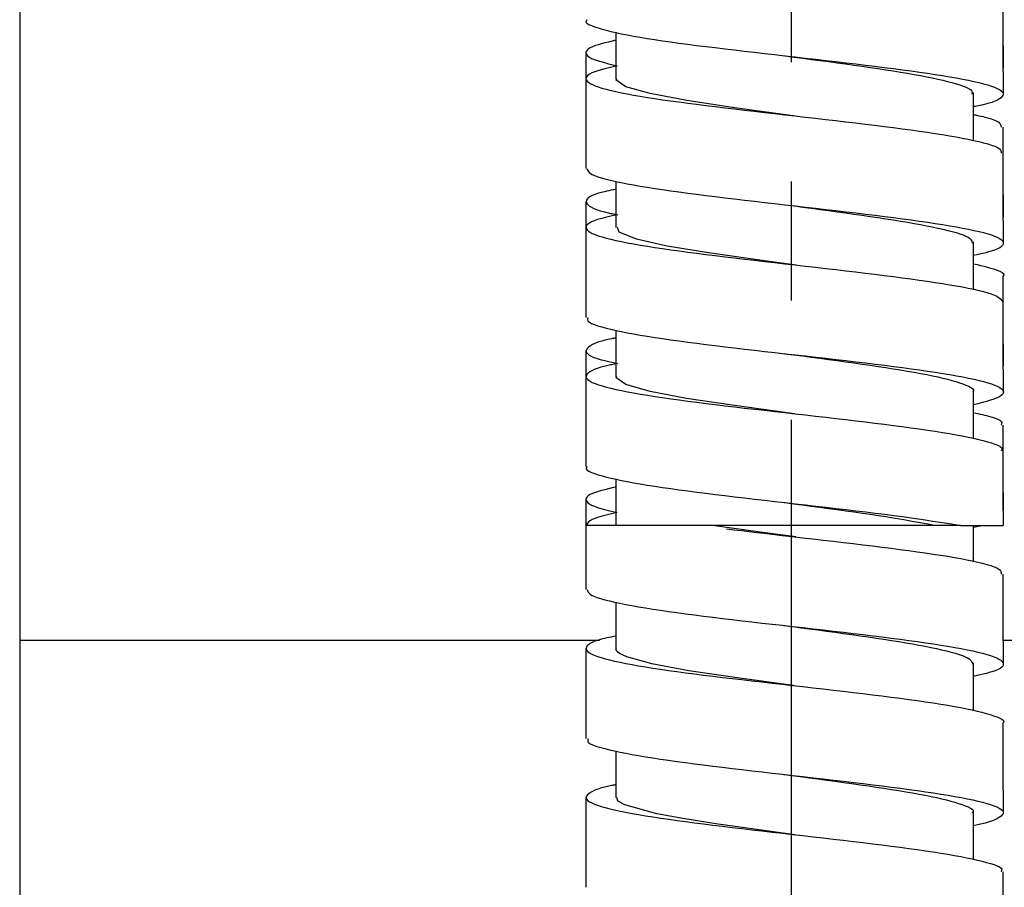
# Model space of a CAD drawing. Extents: x 45 to 250, y 8 to 201.
# Drawn here: x 148 to 156, y 69 to 76 of the extents above; entities that cross this region are included whole.
import ezdxf

# ---------------------------------------------------------------- set-up
doc = ezdxf.new("R2010")
doc.units = 0
doc.header["$MEASUREMENT"] = 0
doc.linetypes.add('DURCHGEHEND', pattern=[0])
doc.linetypes.add('STRICHPUNKTIERT', pattern=[8, 5, -1, 1, -1])
doc.layers.add('ACHSEN', color=7, linetype='Continuous')
doc.layers.add('ARMATUR', color=7, linetype='Continuous')

msp = doc.modelspace()

# ---------------------------------------------------------------- linework, layer by layer
at = {"layer": 'ACHSEN', "color": 4, "linetype": 'STRICHPUNKTIERT'}
msp.add_line((154.296097, 160.539688), (154.296097, 8.439438), dxfattribs=at)
at = {"layer": 'ARMATUR', "color": 1, "linetype": 'DURCHGEHEND'}
for p, q in [((147.825714, 86.189468), (147.825714, 70.689468)), ((152.825699, 75.792694), (152.825699, 75.401962)), ((155.825699, 74.882843), (155.825699, 75.286179)), ((152.825699, 74.539169), (152.825699, 74.152023)), ((155.825699, 73.632217), (155.825699, 74.031601)), ((152.825699, 73.292053), (152.825699, 72.901947)), ((155.825699, 72.380966), (155.825699, 72.774826)), ((152.825699, 72.042709), (152.825699, 71.652466)), ((152.825699, 71.651962), (152.575699, 71.651962)), ((152.825699, 71.651962), (152.575699, 71.651962)), ((155.536209, 71.651962), (152.825699, 71.651962)), ((155.71759, 71.651962), (155.512009, 71.651962)), ((155.71759, 71.651962), (156.074646, 71.651962)), ((155.825699, 71.35054), (155.825699, 71.651962)), ((154.337433, 71.555466), (154.336716, 71.555481)), ((152.825699, 71.006943), (152.825699, 70.619308)), ((147.825714, 70.689468), (147.825714, 68.189468)), ((147.825714, 70.689468), (152.688065, 70.689468)), ((147.825714, 70.689468), (152.683029, 70.689468)), ((156.078613, 70.689468), (160.825699, 70.689468)), ((155.825699, 70.099136), (155.825699, 70.498123)), ((152.825699, 69.759598), (152.825699, 69.369339)), ((155.825699, 68.848373), (155.825699, 69.243164))]:
    msp.add_line(p, q, dxfattribs=at)
for points in [[(156.077438, 75.489639, 0), (156.075974, 75.86702, 0), (156.075516, 76.24437, 0)], [(156.077438, 75.272308, 0), (156.075943, 75.649658, 0), (156.075485, 76.026993, 0)], [(152.584839, 75.897171, 0), (152.576248, 75.886917, 0), (152.576019, 75.877151, 0), (152.584198, 75.867386, 0), (152.59964, 75.85762, 0), (152.621155, 75.847855, 0), (152.647583, 75.838089, 0), (152.67775, 75.828323, 0), (152.710693, 75.818558, 0), (152.746414, 75.808792, 0), (152.78511, 75.799026, 0), (152.826981, 75.789261, 0), (152.872238, 75.779495, 0), (152.921082, 75.76973, 0), (152.973648, 75.759964, 0), (153.029785, 75.750198, 0), (153.089264, 75.740433, 0), (153.15184, 75.730667, 0), (153.2173, 75.720901, 0), (153.285416, 75.711136, 0), (153.355972, 75.70137, 0), (153.428787, 75.691605, 0), (153.503693, 75.681839, 0), (153.580551, 75.672073, 0), (153.65918, 75.662308, 0), (153.739426, 75.652542, 0), (153.821106, 75.642776, 0), (153.904022, 75.633011, 0), (153.987976, 75.623245, 0), (154.072739, 75.61348, 0), (154.158112, 75.603714, 0), (154.243881, 75.593948, 0), (154.329849, 75.584183, 0), (154.415802, 75.574409, 0), (154.501541, 75.564644, 0), (154.586853, 75.554878, 0), (154.671539, 75.545105, 0), (154.755386, 75.535339, 0), (154.838196, 75.525574, 0), (154.919769, 75.515808, 0), (154.999924, 75.506042, 0), (155.078461, 75.496277, 0), (155.155197, 75.486511, 0), (155.229919, 75.476746, 0), (155.30246, 75.46698, 0), (155.372635, 75.457214, 0), (155.440308, 75.447449, 0), (155.50528, 75.437683, 0), (155.567398, 75.427917, 0), (155.626511, 75.418152, 0), (155.682465, 75.408386, 0), (155.735138, 75.398613, 0), (155.784424, 75.388847, 0), (155.830246, 75.379082, 0), (155.872482, 75.369308, 0), (155.911057, 75.359543, 0), (155.945847, 75.349777, 0), (155.976746, 75.340012, 0), (156.003647, 75.330246, 0), (156.026428, 75.32048, 0), (156.044952, 75.310715, 0), (156.059128, 75.300949, 0), (156.068893, 75.291183, 0), (156.074387, 75.281418, 0), (156.075821, 75.271652, 0), (156.073425, 75.261887, 0), (156.067398, 75.252121, 0), (156.057953, 75.242355, 0), (156.045135, 75.23259, 0), (156.028397, 75.222824, 0), (156.006973, 75.213058, 0), (155.980164, 75.203293, 0), (155.94722, 75.193527, 0), (155.907425, 75.183762, 0), (155.894745, 75.180984, 0), (155.881546, 75.1782, 0), (155.86795, 75.175415, 0), (155.854034, 75.17263, 0), (155.83992, 75.169846, 0), (155.825699, 75.167068, 0)], [(152.825699, 75.724091, 0), (152.794403, 75.716759, 0), (152.763641, 75.709435, 0), (152.733994, 75.702103, 0), (152.705978, 75.694778, 0), (152.680176, 75.687454, 0), (152.657104, 75.68013, 0), (152.631287, 75.670364, 0), (152.610931, 75.660599, 0), (152.595612, 75.650833, 0), (152.584961, 75.641068, 0), (152.578552, 75.631302, 0), (152.576004, 75.621536, 0), (152.577026, 75.611771, 0), (152.581818, 75.602005, 0), (152.590744, 75.592239, 0), (152.604111, 75.582474, 0), (152.622269, 75.572708, 0), (152.645554, 75.562943, 0), (152.670898, 75.554184, 0), (152.699875, 75.545433, 0), (152.731781, 75.536674, 0), (152.765869, 75.527924, 0), (152.801422, 75.519173, 0), (152.837708, 75.510422, 0)], [(152.575882, 75.61937, 0), (152.575455, 75.24202, 0), (152.573975, 74.864639, 0)], [(154.248367, 75.593323, 0), (154.321503, 75.583664, 0), (154.394485, 75.574005, 0), (154.467209, 75.564346, 0), (154.539536, 75.554695, 0), (154.611313, 75.545036, 0), (154.682419, 75.535385, 0), (154.753494, 75.52562, 0), (154.823578, 75.515854, 0), (154.892517, 75.506088, 0), (154.960114, 75.496323, 0), (155.02623, 75.486557, 0), (155.090683, 75.476791, 0), (155.153305, 75.467026, 0), (155.213943, 75.45726, 0), (155.2724, 75.447495, 0), (155.328522, 75.437729, 0), (155.382111, 75.427963, 0), (155.432999, 75.418198, 0), (155.481064, 75.408432, 0), (155.526306, 75.398659, 0), (155.568771, 75.388893, 0), (155.608505, 75.379128, 0), (155.645538, 75.369354, 0), (155.679947, 75.359589, 0), (155.711639, 75.349823, 0), (155.740128, 75.34005, 0), (155.764847, 75.330284, 0), (155.785172, 75.320518, 0), (155.800522, 75.310745, 0), (155.810303, 75.30098, 0), (155.813034, 75.295944, 0), (155.814392, 75.290901, 0), (155.814667, 75.285858, 0), (155.814102, 75.280815, 0), (155.813004, 75.275772, 0), (155.811615, 75.270737, 0)], [(152.837708, 75.510422, 0), (152.802597, 75.502045, 0), (152.768143, 75.493675, 0), (152.735016, 75.485306, 0), (152.703888, 75.476936, 0), (152.67543, 75.468567, 0), (152.650284, 75.46019, 0), (152.625824, 75.450424, 0), (152.606537, 75.440659, 0), (152.592163, 75.430893, 0), (152.582443, 75.421127, 0), (152.577118, 75.411362, 0), (152.575943, 75.401596, 0), (152.57869, 75.39183, 0), (152.585342, 75.382065, 0), (152.595978, 75.372299, 0), (152.610626, 75.362534, 0), (152.629349, 75.352768, 0), (152.652191, 75.343002, 0), (152.679169, 75.333237, 0), (152.71019, 75.323471, 0), (152.745148, 75.313705, 0), (152.783936, 75.30394, 0), (152.826462, 75.294174, 0), (152.872589, 75.284409, 0), (152.922226, 75.274643, 0), (152.975235, 75.264877, 0), (153.031464, 75.255112, 0), (153.090805, 75.245346, 0), (153.153107, 75.23558, 0), (153.218246, 75.225815, 0), (153.286057, 75.216049, 0), (153.3564, 75.206276, 0), (153.429062, 75.19651, 0), (153.503876, 75.186745, 0), (153.580658, 75.176971, 0), (153.659241, 75.167206, 0), (153.739426, 75.15744, 0), (153.82103, 75.147675, 0), (153.903854, 75.137909, 0), (153.987686, 75.128143, 0), (154.072327, 75.118378, 0), (154.157578, 75.108612, 0), (154.243256, 75.098846, 0), (154.329147, 75.089073, 0), (154.415009, 75.079308, 0), (154.500671, 75.069542, 0), (154.585892, 75.059769, 0), (154.670471, 75.050003, 0), (154.754211, 75.040237, 0), (154.836914, 75.030472, 0), (154.918396, 75.020706, 0), (154.998459, 75.010941, 0), (155.07695, 75.001175, 0), (155.153641, 74.991409, 0), (155.228363, 74.981644, 0), (155.300919, 74.971878, 0), (155.371109, 74.962112, 0), (155.438736, 74.952347, 0), (155.503586, 74.942581, 0), (155.56546, 74.932816, 0), (155.624207, 74.92305, 0), (155.679779, 74.913284, 0), (155.732193, 74.903519, 0), (155.781464, 74.893753, 0), (155.827576, 74.883987, 0), (155.87056, 74.874222, 0), (155.910324, 74.864456, 0), (155.946411, 74.854691, 0), (155.978241, 74.844925, 0), (156.00528, 74.835159, 0), (156.026932, 74.825394, 0), (156.042664, 74.815628, 0), (156.049637, 74.809174, 0), (156.05426, 74.802719, 0), (156.056992, 74.796265, 0), (156.058304, 74.78981, 0), (156.058685, 74.783356, 0), (156.058578, 74.776901, 0)], [(152.575928, 75.401962, 0), (152.575455, 75.024612, 0), (152.573959, 74.647247, 0)], [(154.315842, 75.090744, 0), (154.231339, 75.102036, 0), (153.804092, 75.160172, 0), (153.421066, 75.218307, 0), (153.114731, 75.276443, 0), (152.911072, 75.334564, 0), (152.827347, 75.3927, 0), (152.834244, 75.401962, 0)], [(155.825699, 75.100571, 0), (155.831451, 75.099503, 0), (155.837204, 75.098434, 0), (155.842911, 75.097366, 0), (155.848572, 75.096298, 0), (155.854172, 75.09523, 0), (155.859695, 75.094162, 0), (155.905991, 75.084396, 0), (155.945053, 75.074631, 0), (155.977325, 75.064865, 0), (156.003265, 75.055099, 0), (156.023346, 75.045334, 0), (156.03801, 75.035568, 0), (156.045364, 75.028702, 0), (156.05069, 75.021828, 0), (156.054367, 75.014961, 0), (156.056824, 75.008087, 0), (156.058472, 75.001213, 0), (156.059708, 74.994339, 0)], [(156.077438, 74.239639, 0), (156.075974, 74.61702, 0), (156.075516, 74.99437, 0)], [(156.077438, 74.022202, 0), (156.075943, 74.399582, 0), (156.075485, 74.776932, 0)], [(152.583908, 74.647293, 0), (152.587204, 74.639038, 0), (152.591187, 74.630791, 0), (152.596527, 74.622543, 0), (152.603912, 74.614296, 0), (152.614029, 74.606049, 0), (152.627548, 74.597794, 0), (152.648636, 74.588028, 0), (152.675064, 74.578262, 0), (152.70636, 74.568497, 0), (152.742157, 74.558731, 0), (152.781998, 74.548965, 0), (152.82547, 74.5392, 0), (152.872223, 74.529434, 0), (152.92215, 74.519669, 0), (152.975204, 74.509903, 0), (153.031357, 74.500137, 0), (153.09053, 74.490372, 0), (153.152725, 74.480606, 0), (153.21785, 74.47084, 0), (153.285736, 74.461075, 0), (153.356186, 74.451309, 0), (153.429001, 74.441544, 0), (153.503983, 74.431778, 0), (153.580948, 74.422012, 0), (153.659683, 74.412247, 0), (153.740005, 74.402481, 0), (153.821716, 74.392715, 0), (153.904633, 74.38295, 0), (153.988556, 74.373184, 0), (154.073288, 74.363419, 0), (154.158646, 74.353653, 0), (154.244415, 74.343887, 0), (154.330383, 74.334122, 0), (154.416351, 74.324356, 0), (154.50209, 74.31459, 0), (154.587402, 74.304825, 0), (154.672073, 74.295059, 0), (154.75592, 74.285294, 0), (154.83873, 74.275528, 0), (154.920303, 74.265762, 0), (155.000443, 74.255997, 0), (155.078964, 74.246231, 0), (155.155655, 74.236465, 0), (155.230347, 74.226692, 0), (155.302872, 74.216927, 0), (155.373032, 74.207161, 0), (155.440674, 74.197388, 0), (155.505615, 74.187622, 0), (155.567688, 74.177856, 0), (155.62677, 74.168083, 0), (155.682739, 74.158318, 0), (155.735458, 74.148552, 0), (155.784836, 74.138779, 0), (155.830704, 74.129013, 0), (155.872971, 74.119247, 0), (155.91153, 74.109482, 0), (155.946228, 74.099716, 0), (155.97699, 74.089951, 0), (156.003693, 74.080185, 0), (156.026199, 74.070419, 0), (156.044464, 74.060654, 0), (156.058533, 74.050888, 0), (156.068542, 74.041122, 0), (156.074554, 74.031357, 0), (156.076721, 74.021591, 0), (156.075119, 74.011826, 0), (156.069794, 74.00206, 0), (156.060379, 73.992294, 0), (156.046463, 73.982529, 0), (156.027603, 73.972763, 0), (156.003387, 73.962997, 0), (155.973389, 73.953232, 0), (155.952271, 73.947311, 0), (155.929245, 73.941391, 0), (155.904694, 73.935471, 0), (155.878998, 73.92955, 0), (155.852539, 73.92363, 0), (155.825699, 73.917709, 0)], [(152.825699, 74.473404, 0), (152.806396, 74.469437, 0), (152.787292, 74.465469, 0), (152.768555, 74.461502, 0), (152.750381, 74.457535, 0), (152.732986, 74.453568, 0), (152.716522, 74.4496, 0), (152.680679, 74.439835, 0), (152.651199, 74.430069, 0), (152.627548, 74.420303, 0), (152.609192, 74.410538, 0), (152.595596, 74.400772, 0), (152.586227, 74.391006, 0), (152.580627, 74.381241, 0), (152.578659, 74.371475, 0), (152.580261, 74.36171, 0), (152.585373, 74.351944, 0), (152.593933, 74.342178, 0), (152.605881, 74.332413, 0), (152.621292, 74.322647, 0), (152.640762, 74.312881, 0), (152.665009, 74.303116, 0), (152.694748, 74.29335, 0), (152.730713, 74.283585, 0), (152.773636, 74.273819, 0), (152.78476, 74.27153, 0), (152.796219, 74.269241, 0), (152.807968, 74.266953, 0), (152.819931, 74.264664, 0), (152.832047, 74.262375, 0), (152.844223, 74.260086, 0)], [(152.575882, 74.36937, 0), (152.575455, 73.99202, 0), (152.573975, 73.614639, 0)], [(154.245483, 74.34375, 0), (154.294464, 74.337265, 0), (154.343399, 74.330788, 0), (154.392273, 74.324303, 0), (154.441055, 74.317818, 0), (154.489685, 74.31134, 0), (154.538162, 74.304855, 0), (154.610764, 74.29509, 0), (154.682739, 74.285324, 0), (154.753891, 74.275558, 0), (154.824051, 74.265793, 0), (154.893051, 74.256027, 0), (154.960678, 74.246262, 0), (155.026779, 74.236496, 0), (155.091187, 74.226723, 0), (155.153717, 74.216957, 0), (155.214233, 74.207191, 0), (155.272552, 74.197418, 0), (155.328506, 74.187653, 0), (155.381943, 74.177887, 0), (155.432831, 74.168114, 0), (155.48111, 74.158348, 0), (155.526764, 74.148582, 0), (155.569733, 74.138809, 0), (155.610001, 74.129044, 0), (155.647461, 74.119278, 0), (155.681808, 74.109512, 0), (155.712677, 74.099747, 0), (155.739731, 74.089981, 0), (155.762589, 74.080215, 0), (155.780899, 74.07045, 0), (155.79274, 74.062164, 0), (155.80162, 74.053879, 0), (155.808151, 74.045593, 0), (155.812927, 74.037308, 0), (155.816513, 74.029022, 0), (155.819504, 74.020737, 0)], [(152.844223, 74.260086, 0), (152.819763, 74.255013, 0), (152.795593, 74.249939, 0), (152.772018, 74.244865, 0), (152.749313, 74.239799, 0), (152.727768, 74.234726, 0), (152.707672, 74.22966, 0), (152.673706, 74.219894, 0), (152.645737, 74.210129, 0), (152.62326, 74.200363, 0), (152.605804, 74.190598, 0), (152.59285, 74.180832, 0), (152.583939, 74.171066, 0), (152.578674, 74.161301, 0), (152.577072, 74.151535, 0), (152.5793, 74.141769, 0), (152.58548, 74.132004, 0), (152.595734, 74.122238, 0), (152.610199, 74.112473, 0), (152.628983, 74.102707, 0), (152.652008, 74.092941, 0), (152.679169, 74.083176, 0), (152.710358, 74.07341, 0), (152.745453, 74.063644, 0), (152.784348, 74.053879, 0), (152.826935, 74.044113, 0), (152.873077, 74.034348, 0), (152.922699, 74.024582, 0), (152.975677, 74.014816, 0), (153.031876, 74.005051, 0), (153.091202, 73.995285, 0), (153.153534, 73.985519, 0), (153.218689, 73.975746, 0), (153.286514, 73.965981, 0), (153.356842, 73.956215, 0), (153.429504, 73.946442, 0), (153.504318, 73.936676, 0), (153.581131, 73.92691, 0), (153.659729, 73.917145, 0), (153.739929, 73.907379, 0), (153.821548, 73.897614, 0), (153.904373, 73.887848, 0), (153.988205, 73.878082, 0), (154.072876, 73.868317, 0), (154.158157, 73.858551, 0), (154.243835, 73.848785, 0), (154.329712, 73.83902, 0), (154.415573, 73.829254, 0), (154.501205, 73.819489, 0), (154.586411, 73.809723, 0), (154.670975, 73.79995, 0), (154.754715, 73.790184, 0), (154.837433, 73.780418, 0), (154.91893, 73.770645, 0), (154.999023, 73.76088, 0), (155.077499, 73.751114, 0), (155.154175, 73.741348, 0), (155.228851, 73.731583, 0), (155.301315, 73.721817, 0), (155.371399, 73.712051, 0), (155.438889, 73.702286, 0), (155.503632, 73.69252, 0), (155.565506, 73.682755, 0), (155.624451, 73.672989, 0), (155.680389, 73.663223, 0), (155.733246, 73.653458, 0), (155.782944, 73.643692, 0), (155.829361, 73.633926, 0), (155.872223, 73.624161, 0), (155.911194, 73.614395, 0), (155.945923, 73.60463, 0), (155.976089, 73.594864, 0), (156.001373, 73.585098, 0), (156.021484, 73.575409, 0), (156.037323, 73.56572, 0), (156.049713, 73.55603, 0), (156.05954, 73.546341, 0), (156.067642, 73.536652, 0), (156.07489, 73.526962, 0)], [(152.575928, 74.151993, 0), (152.575455, 73.774658, 0), (152.573959, 73.397308, 0)], [(154.338287, 73.837891, 0), (154.013687, 73.88118, 0), (153.604263, 73.939316, 0), (153.255981, 73.997452, 0), (152.998413, 74.055588, 0), (152.853378, 74.113724, 0), (152.840073, 74.152023, 0)], [(155.825699, 73.849106, 0), (155.856003, 73.841759, 0), (155.885941, 73.834412, 0), (155.915131, 73.827065, 0), (155.943207, 73.819725, 0), (155.969803, 73.812378, 0), (155.994553, 73.805038, 0), (156.023941, 73.795273, 0), (156.04834, 73.785507, 0), (156.066742, 73.775742, 0), (156.078094, 73.765976, 0), (156.081329, 73.75621, 0), (156.075424, 73.746445, 0), (156.072647, 73.74411, 0)], [(156.077438, 72.989639, 0), (156.075974, 73.36702, 0), (156.075516, 73.74437, 0)], [(156.077438, 72.772247, 0), (156.075943, 73.149612, 0), (156.075485, 73.526962, 0)], [(152.59285, 73.397324, 0), (152.591125, 73.392311, 0), (152.589722, 73.387299, 0), (152.588943, 73.382286, 0), (152.589127, 73.377281, 0), (152.590561, 73.372269, 0), (152.593582, 73.367264, 0), (152.604721, 73.357498, 0), (152.622391, 73.347733, 0), (152.645889, 73.337967, 0), (152.6745, 73.328201, 0), (152.70755, 73.318436, 0), (152.744324, 73.30867, 0), (152.784241, 73.298904, 0), (152.827255, 73.289139, 0), (152.873413, 73.279373, 0), (152.92276, 73.269608, 0), (152.975342, 73.259842, 0), (153.031235, 73.250076, 0), (153.090439, 73.240311, 0), (153.152786, 73.230545, 0), (153.218094, 73.220779, 0), (153.286118, 73.211014, 0), (153.356674, 73.201248, 0), (153.429565, 73.191483, 0), (153.504578, 73.181717, 0), (153.581528, 73.171951, 0), (153.660233, 73.162186, 0), (153.740524, 73.15242, 0), (153.822205, 73.142654, 0), (153.905106, 73.132889, 0), (153.989044, 73.123123, 0), (154.073807, 73.113358, 0), (154.15918, 73.103592, 0), (154.244965, 73.093826, 0), (154.330948, 73.084061, 0), (154.416916, 73.074295, 0), (154.50264, 73.064529, 0), (154.587952, 73.054756, 0), (154.672623, 73.044991, 0), (154.756454, 73.035225, 0), (154.839249, 73.025452, 0), (154.920807, 73.015686, 0), (155.000931, 73.00592, 0), (155.079422, 72.996147, 0), (155.156113, 72.986382, 0), (155.230804, 72.976616, 0), (155.303314, 72.966843, 0), (155.373474, 72.957077, 0), (155.441101, 72.947311, 0), (155.506027, 72.937546, 0), (155.568115, 72.92778, 0), (155.627228, 72.918015, 0), (155.683228, 72.908249, 0), (155.735947, 72.898483, 0), (155.785278, 72.888718, 0), (155.831085, 72.878952, 0), (155.87326, 72.869186, 0), (155.911697, 72.859421, 0), (155.946274, 72.849655, 0), (155.976883, 72.83989, 0), (156.003433, 72.830124, 0), (156.025909, 72.820358, 0), (156.044357, 72.810593, 0), (156.058777, 72.800827, 0), (156.069168, 72.791061, 0), (156.075577, 72.781296, 0), (156.077957, 72.77153, 0), (156.076187, 72.761765, 0), (156.070053, 72.751999, 0), (156.059372, 72.742233, 0), (156.043976, 72.732468, 0), (156.023666, 72.722702, 0), (155.998444, 72.712944, 0), (155.968994, 72.703186, 0), (155.936142, 72.693428, 0), (155.900742, 72.683678, 0), (155.863647, 72.67392, 0), (155.825699, 72.664169, 0)], [(152.825699, 73.225571, 0), (152.81987, 73.224487, 0), (152.814056, 73.223404, 0), (152.808273, 73.222321, 0), (152.802551, 73.221237, 0), (152.79689, 73.220154, 0), (152.791321, 73.21907, 0), (152.745621, 73.209305, 0), (152.707565, 73.199539, 0), (152.676208, 73.189774, 0), (152.650665, 73.180008, 0), (152.629974, 73.170242, 0), (152.613235, 73.160477, 0), (152.599701, 73.150711, 0), (152.589325, 73.140945, 0), (152.582291, 73.13118, 0), (152.578735, 73.121414, 0), (152.578796, 73.111649, 0), (152.582626, 73.101883, 0), (152.590439, 73.092117, 0), (152.60257, 73.082344, 0), (152.6194, 73.072578, 0), (152.641342, 73.062813, 0), (152.668762, 73.05304, 0), (152.702057, 73.043274, 0), (152.722794, 73.037941, 0), (152.745102, 73.032608, 0), (152.768646, 73.027275, 0), (152.793137, 73.021942, 0), (152.818237, 73.016609, 0), (152.843658, 73.011276, 0)], [(152.575882, 73.11937, 0), (152.575455, 72.74202, 0), (152.573975, 72.364639, 0)], [(154.239059, 73.094498, 0), (154.239059, 73.094528, 0), (154.23909, 73.094559, 0)], [(154.24205, 73.09433, 0), (154.266998, 73.090996, 0), (154.291946, 73.087654, 0), (154.31691, 73.08432, 0), (154.341873, 73.080986, 0), (154.366837, 73.077644, 0), (154.39183, 73.07431, 0), (154.465042, 73.064545, 0), (154.538132, 73.054779, 0), (154.61087, 73.045013, 0), (154.683029, 73.035248, 0), (154.754364, 73.025482, 0), (154.824615, 73.015717, 0), (154.893585, 73.005951, 0), (154.961105, 72.996185, 0), (155.027084, 72.98642, 0), (155.09137, 72.976654, 0), (155.15387, 72.966888, 0), (155.214432, 72.957123, 0), (155.272949, 72.947357, 0), (155.329208, 72.937592, 0), (155.383026, 72.927826, 0), (155.434204, 72.91806, 0), (155.482513, 72.908295, 0), (155.527771, 72.898529, 0), (155.569839, 72.888763, 0), (155.608826, 72.87899, 0), (155.644913, 72.869225, 0), (155.678268, 72.859459, 0), (155.709061, 72.849686, 0), (155.737473, 72.83992, 0), (155.763489, 72.830154, 0), (155.786285, 72.820389, 0), (155.804901, 72.810623, 0), (155.818314, 72.800858, 0), (155.825546, 72.791092, 0), (155.825592, 72.781326, 0), (155.818161, 72.770706, 0)], [(152.843658, 73.011276, 0), (152.832794, 73.009247, 0), (152.821991, 73.007225, 0), (152.811295, 73.005196, 0), (152.800766, 73.003174, 0), (152.790466, 73.001152, 0), (152.780457, 72.99913, 0), (152.73674, 72.989365, 0), (152.700134, 72.979599, 0), (152.66983, 72.969833, 0), (152.64502, 72.960068, 0), (152.624878, 72.950302, 0), (152.608597, 72.940536, 0), (152.595551, 72.930771, 0), (152.5858, 72.921005, 0), (152.579605, 72.91124, 0), (152.577194, 72.901474, 0), (152.578827, 72.891708, 0), (152.584732, 72.881943, 0), (152.595108, 72.872177, 0), (152.609894, 72.862411, 0), (152.628967, 72.852646, 0), (152.652222, 72.84288, 0), (152.67955, 72.833115, 0), (152.710831, 72.823349, 0), (152.745941, 72.813583, 0), (152.78479, 72.80381, 0), (152.827316, 72.794044, 0), (152.873398, 72.784279, 0), (152.922958, 72.774506, 0), (152.975906, 72.76474, 0), (153.032135, 72.754974, 0), (153.091522, 72.745209, 0), (153.15387, 72.735443, 0), (153.219055, 72.725677, 0), (153.286896, 72.715912, 0), (153.357254, 72.706146, 0), (153.429947, 72.696381, 0), (153.504807, 72.686615, 0), (153.581635, 72.676849, 0), (153.660248, 72.667084, 0), (153.740463, 72.657318, 0), (153.822083, 72.647552, 0), (153.904907, 72.637787, 0), (153.988754, 72.628014, 0), (154.073425, 72.618248, 0), (154.158691, 72.608482, 0), (154.24437, 72.598709, 0), (154.330246, 72.588943, 0), (154.416107, 72.579178, 0), (154.501755, 72.569412, 0), (154.586975, 72.559647, 0), (154.67157, 72.549881, 0), (154.75531, 72.540115, 0), (154.837997, 72.53035, 0), (154.919449, 72.520584, 0), (154.999451, 72.510818, 0), (155.07785, 72.501053, 0), (155.15448, 72.491287, 0), (155.229141, 72.481522, 0), (155.301697, 72.471756, 0), (155.371948, 72.46199, 0), (155.439697, 72.452225, 0), (155.504715, 72.442459, 0), (155.566803, 72.432693, 0), (155.625717, 72.422928, 0), (155.681274, 72.413162, 0), (155.733292, 72.403397, 0), (155.78186, 72.393631, 0), (155.827087, 72.383865, 0), (155.869095, 72.3741, 0), (155.908051, 72.364334, 0), (155.944046, 72.354568, 0), (155.977066, 72.344803, 0), (156.006332, 72.335037, 0), (156.03093, 72.325272, 0), (156.049957, 72.315506, 0), (156.062469, 72.30574, 0), (156.067551, 72.295975, 0), (156.058868, 72.276779, 0)], [(152.575928, 72.901932, 0), (152.575455, 72.524582, 0), (152.573959, 72.147202, 0)], [(154.325455, 72.589478, 0), (154.205551, 72.605453, 0), (153.803329, 72.660263, 0), (153.420395, 72.718399, 0), (153.114212, 72.776535, 0), (152.910767, 72.834671, 0), (152.827301, 72.892807, 0), (152.834152, 72.901947, 0)], [(155.825699, 72.598389, 0), (155.844879, 72.594414, 0), (155.863892, 72.590431, 0), (155.882599, 72.586456, 0), (155.900818, 72.582474, 0), (155.918411, 72.578491, 0), (155.935211, 72.574509, 0), (155.972443, 72.564743, 0), (156.003754, 72.554977, 0), (156.0289, 72.545212, 0), (156.047699, 72.535446, 0), (156.059891, 72.525681, 0), (156.065277, 72.515915, 0), (156.057877, 72.494156, 0)], [(156.077438, 71.739639, 0), (156.075974, 72.11702, 0), (156.075516, 72.49437, 0)], [(156.07692, 71.652023, 0), (156.075943, 71.899658, 0), (156.075485, 72.276993, 0)], [(152.584991, 72.147171, 0), (152.576324, 72.136734, 0), (152.576202, 72.126968, 0), (152.584488, 72.117203, 0), (152.600006, 72.107437, 0), (152.621597, 72.097672, 0), (152.648071, 72.087906, 0), (152.678299, 72.07814, 0), (152.711319, 72.068375, 0), (152.747101, 72.058609, 0), (152.785873, 72.048843, 0), (152.82782, 72.039078, 0), (152.873154, 72.029312, 0), (152.922073, 72.019547, 0), (152.974716, 72.009781, 0), (153.030914, 72.000015, 0), (153.090439, 71.99025, 0), (153.153076, 71.980484, 0), (153.218582, 71.970718, 0), (153.286743, 71.960953, 0), (153.35733, 71.951187, 0), (153.430176, 71.941422, 0), (153.505127, 71.931656, 0), (153.582016, 71.92189, 0), (153.66069, 71.912125, 0), (153.740982, 71.902359, 0), (153.822723, 71.892593, 0), (153.905716, 71.88282, 0), (153.9897, 71.873055, 0), (154.074493, 71.863289, 0), (154.159836, 71.853516, 0), (154.245529, 71.84375, 0), (154.331345, 71.833984, 0), (154.41713, 71.824219, 0), (154.502747, 71.814453, 0), (154.588013, 71.804695, 0), (154.672806, 71.79493, 0), (154.756973, 71.785172, 0), (154.840317, 71.775406, 0), (154.922485, 71.76564, 0), (155.003082, 71.755875, 0), (155.08168, 71.746101, 0), (155.157898, 71.736336, 0), (155.231339, 71.726563, 0), (155.320236, 71.714142, 0), (155.404846, 71.701721, 0), (155.486023, 71.689285, 0), (155.564636, 71.676849, 0), (155.641541, 71.664406, 0), (155.71759, 71.651962, 0)], [(152.825699, 71.974106, 0), (152.794296, 71.966751, 0), (152.763443, 71.959389, 0), (152.733688, 71.952026, 0), (152.705597, 71.944664, 0), (152.679718, 71.937302, 0), (152.656616, 71.929947, 0), (152.630905, 71.920181, 0), (152.610626, 71.910416, 0), (152.595398, 71.90065, 0), (152.584808, 71.890884, 0), (152.578461, 71.881119, 0), (152.575974, 71.871353, 0), (152.577072, 71.861588, 0), (152.58194, 71.851822, 0), (152.590942, 71.842056, 0), (152.604401, 71.832291, 0), (152.62265, 71.822525, 0), (152.646027, 71.812759, 0), (152.67131, 71.804047, 0), (152.700226, 71.795334, 0), (152.732025, 71.786621, 0), (152.766006, 71.777916, 0), (152.801437, 71.769203, 0), (152.837601, 71.760498, 0)], [(152.575882, 71.86937, 0), (152.575455, 71.49202, 0), (152.573975, 71.114639, 0)], [(154.238785, 71.84462, 0), (154.244888, 71.843796, 0), (154.317352, 71.83403, 0), (154.390518, 71.824265, 0), (154.46405, 71.814491, 0), (154.537643, 71.804726, 0), (154.610992, 71.79496, 0), (154.683792, 71.785202, 0), (154.755722, 71.775436, 0), (154.826477, 71.765671, 0), (154.895767, 71.755905, 0), (154.963303, 71.746132, 0), (155.028778, 71.736366, 0), (155.091904, 71.726593, 0), (155.168457, 71.714172, 0), (155.241455, 71.701736, 0), (155.311584, 71.689301, 0), (155.379593, 71.676857, 0), (155.446152, 71.664413, 0), (155.512009, 71.651962, 0)], [(152.837601, 71.760498, 0), (152.80162, 71.752129, 0), (152.766434, 71.743759, 0), (152.732849, 71.735397, 0), (152.701675, 71.727028, 0), (152.673676, 71.718658, 0), (152.649673, 71.710281, 0), (152.627487, 71.700569, 0), (152.610672, 71.690849, 0), (152.598175, 71.681129, 0), (152.588882, 71.671402, 0), (152.581757, 71.661682, 0), (152.575699, 71.651962, 0)], [(154.336929, 71.555389, 0), (154.037262, 71.595322, 0), (153.635971, 71.651962, 0)], [(153.755432, 71.623291, 0), (153.818329, 71.615807, 0), (153.881317, 71.608315, 0), (153.944519, 71.60083, 0), (154.008026, 71.593338, 0), (154.071945, 71.585846, 0), (154.136368, 71.578354, 0), (154.221222, 71.568588, 0), (154.306793, 71.558823, 0), (154.392746, 71.549057, 0), (154.478729, 71.539291, 0), (154.564438, 71.529526, 0), (154.649521, 71.51976, 0), (154.733673, 71.509995, 0), (154.816711, 71.500229, 0), (154.898499, 71.490463, 0), (154.978882, 71.480698, 0), (155.057678, 71.470932, 0), (155.13475, 71.461166, 0), (155.20993, 71.451401, 0), (155.28302, 71.441635, 0), (155.353821, 71.43187, 0), (155.422104, 71.422104, 0), (155.487671, 71.412338, 0), (155.550323, 71.402573, 0), (155.609879, 71.392807, 0), (155.66629, 71.383041, 0), (155.719559, 71.373276, 0), (155.769684, 71.36351, 0), (155.816666, 71.353745, 0), (155.860489, 71.343979, 0), (155.901077, 71.334213, 0), (155.937988, 71.324448, 0), (155.970688, 71.314682, 0), (155.998672, 71.304916, 0), (156.021393, 71.295151, 0), (156.038345, 71.285385, 0), (156.046616, 71.278549, 0), (156.052307, 71.271706, 0), (156.055939, 71.26487, 0), (156.058014, 71.258026, 0), (156.059067, 71.251183, 0), (156.059616, 71.244339, 0)], [(155.909042, 71.651962, 0), (155.895157, 71.649078, 0), (155.881271, 71.646187, 0), (155.867371, 71.643295, 0), (155.853485, 71.640396, 0), (155.839584, 71.637505, 0), (155.825699, 71.634613, 0)], [(156.077438, 70.489639, 0), (156.075974, 70.86702, 0), (156.075516, 71.24437, 0)], [(152.585831, 71.11467, 0), (152.588211, 71.106819, 0), (152.591232, 71.098969, 0), (152.59552, 71.091118, 0), (152.601715, 71.08326, 0), (152.610443, 71.075409, 0), (152.62236, 71.067551, 0), (152.642288, 71.057785, 0), (152.667664, 71.048019, 0), (152.698029, 71.038254, 0), (152.732941, 71.028488, 0), (152.771942, 71.018723, 0), (152.814606, 71.008957, 0), (152.860519, 70.999191, 0), (152.909607, 70.989426, 0), (152.961823, 70.97966, 0), (153.017151, 70.969894, 0), (153.075531, 70.960129, 0), (153.136963, 70.950363, 0), (153.20137, 70.940598, 0), (153.268585, 70.930824, 0), (153.338425, 70.921059, 0), (153.410675, 70.911293, 0), (153.485138, 70.90152, 0), (153.56163, 70.891754, 0), (153.639954, 70.881989, 0), (153.719894, 70.872223, 0), (153.801285, 70.862457, 0), (153.883911, 70.852692, 0), (153.967606, 70.842926, 0), (154.052155, 70.83316, 0), (154.137375, 70.823395, 0), (154.223068, 70.813629, 0), (154.309006, 70.803864, 0), (154.394989, 70.794098, 0), (154.48082, 70.784332, 0), (154.566254, 70.774567, 0), (154.651108, 70.764801, 0), (154.735168, 70.755028, 0), (154.818237, 70.745262, 0), (154.900131, 70.735497, 0), (154.980652, 70.725723, 0), (155.059586, 70.715958, 0), (155.136749, 70.706192, 0), (155.21196, 70.696426, 0), (155.285034, 70.686661, 0), (155.35582, 70.676895, 0), (155.424118, 70.66713, 0), (155.489761, 70.657364, 0), (155.552582, 70.647598, 0), (155.612427, 70.637833, 0), (155.669189, 70.628067, 0), (155.722748, 70.618301, 0), (155.772964, 70.608536, 0), (155.819717, 70.59877, 0), (155.862869, 70.589005, 0), (155.902328, 70.579239, 0), (155.937973, 70.569473, 0), (155.969681, 70.559708, 0), (155.99736, 70.549942, 0), (156.020889, 70.540176, 0), (156.040176, 70.530411, 0), (156.055313, 70.520645, 0), (156.066376, 70.51088, 0), (156.073456, 70.501114, 0), (156.076645, 70.491348, 0), (156.076065, 70.481583, 0), (156.071701, 70.471817, 0), (156.063232, 70.462051, 0), (156.050293, 70.452286, 0), (156.032471, 70.44252, 0), (156.009354, 70.432755, 0), (155.980576, 70.422989, 0), (155.958694, 70.416626, 0), (155.934677, 70.410271, 0), (155.908936, 70.403915, 0), (155.881897, 70.397568, 0), (155.854019, 70.391212, 0), (155.825699, 70.384857, 0)], [(154.236374, 70.812302, 0), (154.283798, 70.806015, 0), (154.331192, 70.799728, 0), (154.37854, 70.793442, 0), (154.425812, 70.787163, 0), (154.472977, 70.780876, 0), (154.520004, 70.774597, 0), (154.592728, 70.764832, 0), (154.664871, 70.755066, 0), (154.736267, 70.7453, 0), (154.806702, 70.735535, 0), (154.876022, 70.725769, 0), (154.944016, 70.716003, 0), (155.010513, 70.706238, 0), (155.075348, 70.696465, 0), (155.138367, 70.686699, 0), (155.199387, 70.676933, 0), (155.258255, 70.66716, 0), (155.314804, 70.657394, 0), (155.368881, 70.647629, 0), (155.420441, 70.637863, 0), (155.469421, 70.628098, 0), (155.515778, 70.618332, 0), (155.559464, 70.608566, 0), (155.600449, 70.598801, 0), (155.638611, 70.589035, 0), (155.673676, 70.579269, 0), (155.705307, 70.569504, 0), (155.73317, 70.559738, 0), (155.756912, 70.549973, 0), (155.776199, 70.540207, 0), (155.789429, 70.53157, 0), (155.79953, 70.522934, 0), (155.807129, 70.514297, 0), (155.812851, 70.505661, 0), (155.817322, 70.497025, 0), (155.821167, 70.488388, 0)], [(152.825699, 70.723389, 0), (152.806259, 70.719391, 0), (152.787018, 70.715401, 0), (152.768158, 70.711403, 0), (152.749893, 70.707405, 0), (152.732407, 70.703415, 0), (152.715881, 70.699417, 0), (152.680252, 70.689651, 0), (152.651016, 70.679886, 0), (152.627579, 70.67012, 0), (152.609329, 70.660355, 0), (152.595688, 70.650589, 0), (152.586044, 70.640823, 0), (152.579926, 70.631058, 0), (152.577377, 70.621292, 0), (152.578568, 70.611526, 0), (152.583664, 70.601761, 0), (152.592804, 70.591995, 0), (152.606186, 70.58223, 0), (152.623901, 70.572464, 0), (152.645905, 70.562691, 0), (152.672073, 70.552925, 0), (152.702286, 70.543159, 0), (152.736435, 70.533386, 0), (152.774399, 70.523621, 0), (152.816055, 70.513855, 0), (152.861313, 70.504082, 0), (152.910065, 70.494316, 0), (152.962189, 70.48455, 0), (153.017578, 70.474777, 0), (153.076126, 70.465012, 0), (153.137711, 70.455246, 0), (153.202179, 70.44548, 0), (153.269363, 70.435715, 0), (153.339081, 70.425949, 0), (153.411179, 70.416183, 0), (153.485489, 70.406418, 0), (153.561844, 70.396652, 0), (153.64003, 70.386887, 0), (153.719864, 70.377121, 0), (153.801147, 70.367355, 0), (153.883698, 70.35759, 0), (153.9673, 70.347824, 0), (154.051773, 70.338058, 0), (154.136902, 70.328293, 0), (154.222504, 70.318527, 0), (154.308334, 70.308762, 0), (154.394211, 70.298996, 0), (154.479935, 70.28923, 0), (154.565292, 70.279465, 0), (154.65007, 70.269699, 0), (154.73407, 70.259933, 0), (154.817062, 70.250168, 0), (154.898865, 70.240402, 0), (154.979263, 70.230637, 0), (155.05806, 70.220871, 0), (155.135086, 70.211105, 0), (155.210175, 70.20134, 0), (155.283203, 70.191574, 0), (155.353973, 70.181808, 0), (155.422379, 70.172043, 0), (155.488235, 70.162277, 0), (155.551315, 70.152512, 0), (155.611374, 70.142746, 0), (155.668167, 70.13298, 0), (155.721451, 70.123215, 0), (155.770981, 70.113449, 0), (155.816589, 70.103683, 0), (155.858505, 70.093918, 0), (155.897018, 70.084152, 0), (155.932419, 70.074387, 0), (155.964996, 70.064621, 0), (155.995041, 70.054855, 0), (156.022583, 70.04509, 0), (156.046417, 70.035324, 0), (156.065094, 70.025558, 0), (156.077133, 70.015793, 0), (156.08107, 70.006027, 0), (156.075439, 69.996262, 0), (156.072876, 69.99411, 0)], [(152.575882, 70.61937, 0), (152.575455, 70.24202, 0), (152.573975, 69.864639, 0)], [(154.317673, 70.3078, 0), (154.253555, 70.316376, 0), (153.824966, 70.374527, 0), (153.438828, 70.432663, 0), (153.127914, 70.490799, 0), (152.918564, 70.54895, 0), (152.85791, 70.578018, 0), (152.839249, 70.59256, 0), (152.832901, 70.599838, 0), (152.831619, 70.601639, 0), (152.831467, 70.601883, 0), (152.831406, 70.60199, 0), (152.831131, 70.602417, 0), (152.826614, 70.612381, 0), (152.831223, 70.619308, 0)], [(156.077438, 69.239639, 0), (156.075974, 69.61702, 0), (156.075516, 69.99437, 0)], [(152.592804, 69.864639, 0), (152.590576, 69.837021, 0), (152.600403, 69.827255, 0), (152.616943, 69.81749, 0), (152.63945, 69.807724, 0), (152.667175, 69.797958, 0), (152.699371, 69.788193, 0), (152.735291, 69.778427, 0), (152.774338, 69.768661, 0), (152.816452, 69.758888, 0), (152.861694, 69.749123, 0), (152.910141, 69.739357, 0), (152.961838, 69.729584, 0), (153.016891, 69.719818, 0), (153.075302, 69.710052, 0), (153.136932, 69.700287, 0), (153.201538, 69.690521, 0), (153.268921, 69.680756, 0), (153.338898, 69.67099, 0), (153.41124, 69.661224, 0), (153.485748, 69.651459, 0), (153.562241, 69.641693, 0), (153.640533, 69.631927, 0), (153.720444, 69.622162, 0), (153.801788, 69.612396, 0), (153.884415, 69.602631, 0), (153.968109, 69.592865, 0), (154.052689, 69.583099, 0), (154.137924, 69.573334, 0), (154.223633, 69.563568, 0), (154.30957, 69.553802, 0), (154.395554, 69.544037, 0), (154.481354, 69.534271, 0), (154.566788, 69.524498, 0), (154.651627, 69.514732, 0), (154.735687, 69.504967, 0), (154.818771, 69.495193, 0), (154.90065, 69.485428, 0), (154.981155, 69.475662, 0), (155.060089, 69.465897, 0), (155.137238, 69.456131, 0), (155.212463, 69.446365, 0), (155.285538, 69.4366, 0), (155.356308, 69.426834, 0), (155.424591, 69.417068, 0), (155.490204, 69.407303, 0), (155.55304, 69.397537, 0), (155.6129, 69.387772, 0), (155.669647, 69.378006, 0), (155.723129, 69.36824, 0), (155.773193, 69.358475, 0), (155.819763, 69.348709, 0), (155.862762, 69.338943, 0), (155.902115, 69.329178, 0), (155.937744, 69.319412, 0), (155.969559, 69.309647, 0), (155.997482, 69.299881, 0), (156.021408, 69.290115, 0), (156.041199, 69.28035, 0), (156.056732, 69.270584, 0), (156.067871, 69.260818, 0), (156.074509, 69.251053, 0), (156.076569, 69.241287, 0), (156.074326, 69.231522, 0), (156.0681, 69.221756, 0), (156.058228, 69.21199, 0), (156.045029, 69.202225, 0), (156.028854, 69.192459, 0), (156.009781, 69.182693, 0), (155.986969, 69.172928, 0), (155.959305, 69.163162, 0), (155.92572, 69.153397, 0), (155.885101, 69.143631, 0), (155.83638, 69.133865, 0), (155.825699, 69.131912, 0)], [(154.232376, 69.562576, 0), (154.232895, 69.562607, 0), (154.233398, 69.562637, 0)], [(154.236633, 69.562393, 0), (154.25943, 69.559341, 0), (154.282227, 69.55629, 0), (154.305023, 69.553238, 0), (154.327835, 69.550186, 0), (154.350677, 69.547134, 0), (154.37352, 69.544083, 0), (154.446716, 69.534309, 0), (154.519882, 69.524536, 0), (154.592773, 69.514763, 0), (154.665146, 69.504997, 0), (154.73674, 69.495224, 0), (154.807297, 69.485458, 0), (154.876602, 69.475693, 0), (154.944504, 69.465927, 0), (155.01088, 69.456161, 0), (155.075607, 69.446396, 0), (155.138565, 69.43663, 0), (155.199631, 69.426865, 0), (155.258667, 69.417099, 0), (155.315475, 69.407333, 0), (155.369888, 69.397568, 0), (155.421677, 69.387802, 0), (155.470673, 69.378036, 0), (155.516647, 69.368271, 0), (155.559494, 69.358505, 0), (155.599289, 69.34874, 0), (155.636185, 69.338974, 0), (155.670349, 69.329208, 0), (155.70192, 69.319443, 0), (155.731079, 69.309677, 0), (155.757782, 69.299911, 0), (155.781281, 69.290146, 0), (155.800629, 69.28038, 0), (155.814926, 69.270615, 0), (155.823196, 69.260849, 0), (155.824539, 69.251083, 0), (155.816635, 69.238113, 0)], [(152.825699, 69.47554, 0), (152.819733, 69.474426, 0), (152.813782, 69.473312, 0), (152.807861, 69.472198, 0), (152.802002, 69.471092, 0), (152.796219, 69.469986, 0), (152.790527, 69.468887, 0), (152.74498, 69.459122, 0), (152.707092, 69.449356, 0), (152.675903, 69.43959, 0), (152.650452, 69.429825, 0), (152.629776, 69.420059, 0), (152.6129, 69.410294, 0), (152.599075, 69.400528, 0), (152.588394, 69.390755, 0), (152.581131, 69.380989, 0), (152.577591, 69.371223, 0), (152.578033, 69.36145, 0), (152.582779, 69.351685, 0), (152.592026, 69.341919, 0), (152.605728, 69.332153, 0), (152.623779, 69.322388, 0), (152.646027, 69.312622, 0), (152.672363, 69.302856, 0), (152.702682, 69.293091, 0), (152.736847, 69.283325, 0), (152.774765, 69.27356, 0), (152.81636, 69.263794, 0), (152.861542, 69.254028, 0), (152.910233, 69.244263, 0), (152.962357, 69.234497, 0), (153.017807, 69.224731, 0), (153.076447, 69.214966, 0), (153.138092, 69.2052, 0), (153.202606, 69.195435, 0), (153.269821, 69.185669, 0), (153.339584, 69.175903, 0), (153.411713, 69.166138, 0), (153.486053, 69.156372, 0), (153.562408, 69.146606, 0), (153.640579, 69.136833, 0), (153.720413, 69.127068, 0), (153.801682, 69.117294, 0), (153.884216, 69.107529, 0), (153.967834, 69.097763, 0), (154.052307, 69.087997, 0), (154.137436, 69.078232, 0), (154.223038, 69.068466, 0), (154.308884, 69.058701, 0), (154.394775, 69.048935, 0), (154.480499, 69.039169, 0), (154.565857, 69.029404, 0), (154.65062, 69.019638, 0), (154.734604, 69.009872, 0), (154.817581, 69.000107, 0), (154.899338, 68.990341, 0), (154.979721, 68.980576, 0), (155.058533, 68.97081, 0), (155.135605, 68.961044, 0), (155.210785, 68.951279, 0), (155.28389, 68.941513, 0), (155.354721, 68.931747, 0), (155.42308, 68.921982, 0), (155.48877, 68.912216, 0), (155.551559, 68.902451, 0), (155.611252, 68.892685, 0), (155.667618, 68.882919, 0), (155.72052, 68.873154, 0), (155.769989, 68.863388, 0), (155.816147, 68.853622, 0), (155.859116, 68.843857, 0), (155.898987, 68.834091, 0), (155.935867, 68.824326, 0), (155.969711, 68.81456, 0), (155.999817, 68.804794, 0), (156.025314, 68.795029, 0), (156.045334, 68.785255, 0), (156.05899, 68.77549, 0), (156.065445, 68.765717, 0), (156.057953, 68.744156, 0)], [(152.575882, 69.36937, 0), (152.575455, 68.992004, 0), (152.573975, 68.614639, 0)], [(154.327988, 69.056564, 0), (153.990417, 69.101685, 0), (153.665054, 69.147568, 0), (153.389511, 69.190933, 0), (153.170334, 69.23175, 0), (152.901535, 69.305801, 0), (152.843063, 69.339035, 0), (152.835358, 69.369339, 0)], [(154.325821, 69.056778, 0), (154.325699, 69.056808, 0), (154.325607, 69.056839, 0)], [(156.077438, 67.989639, 0), (156.075974, 68.367004, 0), (156.075516, 68.744385, 0)]]:
    msp.add_polyline3d(points, dxfattribs=at)

doc.saveas('drawing.dxf')
